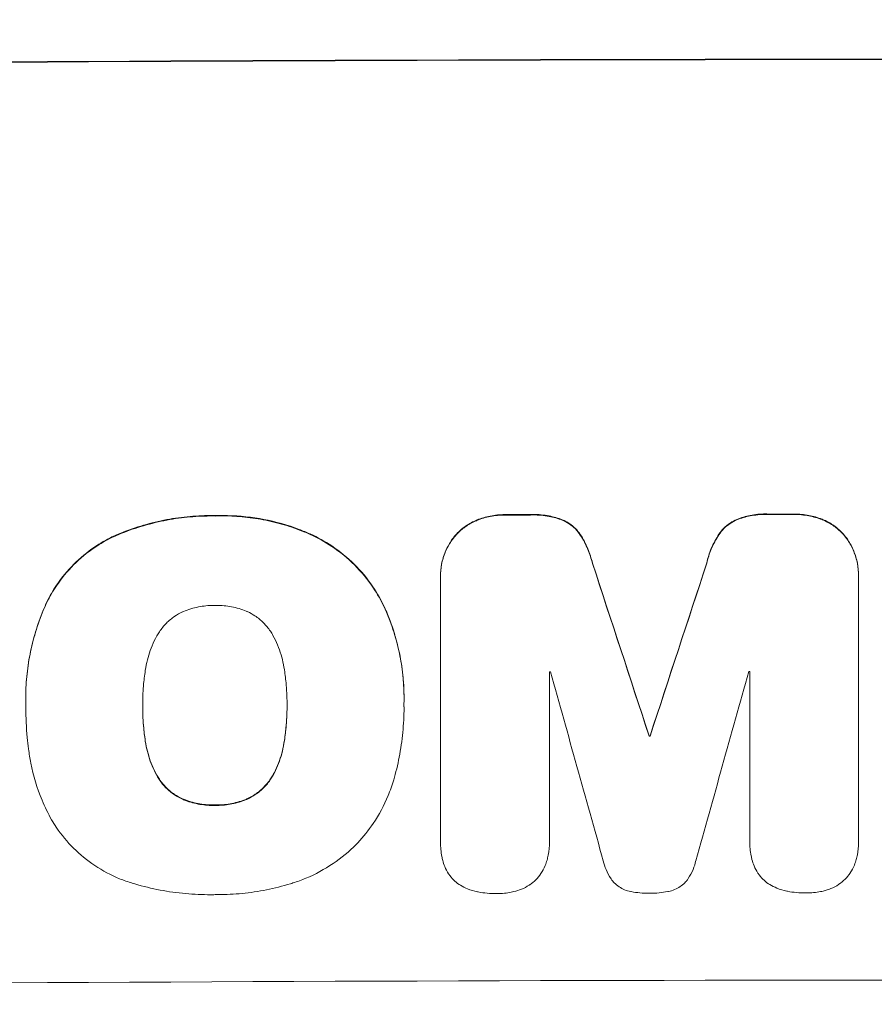
# Model space of a CAD drawing. Units: millimetres. Extents: x -4652 to 2316, y -4363 to 2633.
# Drawn here: x 267 to 364, y -2294 to -2182 of the extents above; entities that cross this region are included whole.
import ezdxf

# ---------------------------------------------------------------- set-up
doc = ezdxf.new("R2010")
doc.units = ezdxf.units.MM
doc.header["$LTSCALE"] = 20
doc.linetypes.add('HIDDEN', pattern=[9.525, 6.35, -3.175])
doc.layers.add('2d', color=230, linetype='Continuous')
doc.layers.add('EN-Free_Space_Hatch', color=10, linetype='HIDDEN')

msp = doc.modelspace()

# ---------------------------------------------------------------- hatches: boundary and pattern name
at = {"layer": 'EN-Free_Space_Hatch'}
h = msp.add_hatch(dxfattribs=at)
h.set_pattern_fill('ANSI31', color=256, scale=100)
h.paths.add_polyline_path([(1382.54, -25, 0.414214), (382.54, 975, 0.414214), (-617.46, -25), (-617.46, -2388, 0.432225), (382.54, -3363, 0.432225), (1382.54, -2388)])
h.paths.add_polyline_path([(-3378.02, -154.72, 1), (-2378.02, -154.72, 1)])

# ---------------------------------------------------------------- linework, layer by layer
at = {"layer": '2d', "lineweight": 0}
for p, q in [((314.83, -2245.13), (314.83, -2245.18)), ((362.43, -2245.04), (362.43, -2245.09)), ((314.83, -2275.36), (314.83, -2245.41)), ((362.43, -2245.31), (362.43, -2275.26)), ((327.23, -2256.03), (327.23, -2275.32)), ((350.04, -2275.27), (350.04, -2255.98)), ((267.61, -2259.05), (267.61, -2259.11)), ((310.68, -2259.04), (310.68, -2259.09)), ((267.62, -2260.04), (267.62, -2260.09)), ((280.93, -2259.83), (280.93, -2259.88)), ((297.36, -2259.75), (297.36, -2259.81)), ((310.68, -2260.06), (310.68, -2260.12)), ((338.58, -2263.31), (338.58, -2263.36)), ((338.69, -2263.31), (338.69, -2263.36)), ((327.23, -2275.35), (327.23, -2275.4)), ((350.04, -2275.32), (350.04, -2275.37)), ((314.83, -2275.41), (314.83, -2275.46)), ((362.43, -2275.44), (362.43, -2275.49))]:
    msp.add_line(p, q, dxfattribs=at)
at = {"layer": '2d', "lineweight": 0, "extrusion": (0, 0, -1)}
for centre, major_axis, ratio, start_param, end_param in [((382.46, -2243.79), (1100, 0), 0.052336, -1.707271, -1.434322), ((382.46, -2295.55), (1098, 0), 0.052336, -1.625657, -1.623089), ((382.46, -2295.55), (1098, 0), 0.052336, -1.598354, -1.5958), ((382.46, -2454.64), (1097.87, -3350.38), 0.005076, -1.632138, -1.626257), ((382.46, -2187.31), (1097.87, 3348.48), 0.005081, -1.595176, -1.589293), ((382.46, -2320.78), (1098, 0), 0.052336, -1.610768, -1.610672)]:
    msp.add_ellipse(centre, major_axis=major_axis, ratio=ratio, start_param=start_param, end_param=end_param, dxfattribs=at)
at = {"layer": '2d', "lineweight": 0}
for centre, major_axis, ratio, start_param, end_param in [((382.46, -2243.79), (-1099, 0), 0.052336, -1.707396, -1.434197), ((382.46, -2295.55), (-1099, 0), 0.052336, -1.518552, -1.515986), ((382.46, -2295.55), (-1099, 0), 0.052336, -1.545816, -1.543263), ((382.46, -2454.64), (1098.87, -3353.43), 0.005076, 1.626221, 1.632096), ((382.46, -2187.31), (1098.87, 3351.53), 0.005081, 1.589262, 1.59514), ((382.46, -2313.42), (-1098, 0), 0.052336, -1.520592, -1.520479), ((382.46, -2511.09), (1097.9, -3939.27), 0.003773, 1.629063, 1.634537), ((382.46, -2197.04), (1097.9, 3927.98), 0.003793, 1.586864, 1.592351), ((382.46, -2313.42), (-1098, 0), 0.052336, -1.54127, -1.541158), ((382.46, -2320.78), (-1099, 0), 0.052336, -1.530957, -1.530861), ((382.46, -2348.64), (-1099, 0), 0.052336, -1.707396, -1.434197)]:
    msp.add_ellipse(centre, major_axis=major_axis, ratio=ratio, start_param=start_param, end_param=end_param, dxfattribs=at)
for points, knots in [([(289.16, -2238.22), (288.97, -2238.22), (288.78, -2238.22), (287.74, -2238.23), (286.87, -2238.27), (285.11, -2238.45), (284.23, -2238.58), (282.46, -2238.93), (281.58, -2239.15), (279.84, -2239.69), (278.98, -2240), (277.9, -2240.45), (277.67, -2240.55), (277.43, -2240.66)], [123.070499, 123.070499, 123.070499, 123.070499, 123.632546, 123.632546, 126.21597, 126.21597, 128.799395, 128.799395, 131.382819, 131.382819, 133.966244, 133.966244, 134.693196, 134.693196, 134.693196, 134.693196]), ([(277.43, -2240.71), (277.67, -2240.61), (277.9, -2240.5), (278.98, -2240.05), (279.84, -2239.74), (281.58, -2239.21), (282.46, -2238.99), (284.23, -2238.63), (285.11, -2238.5), (286.87, -2238.32), (287.74, -2238.28), (288.78, -2238.27), (288.97, -2238.27), (289.16, -2238.28)], [30.175456, 30.175456, 30.175456, 30.175456, 30.902395, 30.902395, 33.485842, 33.485842, 36.069289, 36.069289, 38.652736, 38.652736, 41.236182, 41.236182, 41.798233, 41.798233, 41.798233, 41.798233]), ([(300, -2240.32), (299.58, -2240.14), (299.16, -2239.96), (297.41, -2239.3), (296.05, -2238.92), (293.39, -2238.41), (291.99, -2238.25), (290.1, -2238.21), (289.63, -2238.21), (289.16, -2238.22)], [92.254234, 92.254234, 92.254234, 92.254234, 93.545319, 93.545319, 97.615845, 97.615845, 101.693126, 101.693126, 103.023564, 103.023564, 103.023564, 103.023564]), ([(289.16, -2238.28), (289.41, -2238.27), (289.65, -2238.26), (290.67, -2238.26), (291.46, -2238.29), (293.05, -2238.44), (293.86, -2238.55), (295.45, -2238.86), (296.25, -2239.05), (297.83, -2239.52), (298.61, -2239.79), (299.58, -2240.19), (299.79, -2240.28), (300, -2240.37)], [36.668029, 36.668029, 36.668029, 36.668029, 37.402797, 37.402797, 39.74078, 39.74078, 42.078764, 42.078764, 44.416747, 44.416747, 46.754731, 46.754731, 47.401691, 47.401691, 47.401691, 47.401691]), ([(322.25, -2238.12), (322.21, -2238.12), (322.17, -2238.12), (321.59, -2238.12), (321.04, -2238.17), (319.98, -2238.38), (319.47, -2238.53), (318.98, -2238.72)], [38.296144, 38.296144, 38.296144, 38.296144, 38.424394, 38.424394, 40.026337, 40.026337, 41.51379, 41.51379, 41.51379, 41.51379]), ([(318.98, -2238.78), (319.47, -2238.58), (319.98, -2238.43), (321.04, -2238.22), (321.59, -2238.17), (322.17, -2238.17), (322.21, -2238.17), (322.25, -2238.17)], [9.720301, 9.720301, 9.720301, 9.720301, 11.207758, 11.207758, 12.809705, 12.809705, 12.937955, 12.937955, 12.937955, 12.937955]), ([(328.7, -2238.7), (328.21, -2238.51), (327.7, -2238.37), (326.59, -2238.15), (325.99, -2238.1), (325.29, -2238.1), (325.18, -2238.1), (325.07, -2238.11)], [38.694944, 38.694944, 38.694944, 38.694944, 40.188424, 40.188424, 41.936852, 41.936852, 42.275137, 42.275137, 42.275137, 42.275137]), ([(325.07, -2238.16), (325.18, -2238.16), (325.29, -2238.15), (325.99, -2238.15), (326.59, -2238.21), (327.7, -2238.42), (328.21, -2238.56), (328.7, -2238.75)], [13.642433, 13.642433, 13.642433, 13.642433, 13.980719, 13.980719, 15.729151, 15.729151, 17.222634, 17.222634, 17.222634, 17.222634]), ([(352.2, -2238.05), (352.07, -2238.05), (351.93, -2238.04), (351.24, -2238.04), (350.66, -2238.1), (349.57, -2238.31), (349.06, -2238.46), (348.56, -2238.66)], [39.618199, 39.618199, 39.618199, 39.618199, 40.026052, 40.026052, 41.694117, 41.694117, 43.199421, 43.199421, 43.199421, 43.199421]), ([(348.56, -2238.71), (349.06, -2238.51), (349.57, -2238.36), (350.66, -2238.15), (351.24, -2238.1), (351.93, -2238.09), (352.07, -2238.1), (352.2, -2238.1)], [10.169481, 10.169481, 10.169481, 10.169481, 11.674593, 11.674593, 13.342878, 13.342878, 13.750732, 13.750732, 13.750732, 13.750732]), ([(358.28, -2238.64), (357.79, -2238.45), (357.28, -2238.3), (356.22, -2238.1), (355.66, -2238.05), (355.09, -2238.05), (355.05, -2238.05), (355.01, -2238.05)], [35.693803, 35.693803, 35.693803, 35.693803, 37.178333, 37.178333, 38.794966, 38.794966, 38.912511, 38.912511, 38.912511, 38.912511]), ([(355.01, -2238.1), (355.05, -2238.1), (355.09, -2238.1), (355.66, -2238.1), (356.22, -2238.15), (357.28, -2238.36), (357.79, -2238.5), (358.28, -2238.69)], [12.814831, 12.814831, 12.814831, 12.814831, 12.932375, 12.932375, 14.54901, 14.54901, 16.033541, 16.033541, 16.033541, 16.033541]), ([(318.98, -2238.72), (318.96, -2238.73), (318.94, -2238.74), (318.52, -2238.92), (318.13, -2239.13), (317.42, -2239.61), (317.09, -2239.88), (316.72, -2240.25), (316.64, -2240.34), (316.56, -2240.43)], [31.874962, 31.874962, 31.874962, 31.874962, 31.944197, 31.944197, 33.173453, 33.173453, 34.402709, 34.402709, 34.753679, 34.753679, 34.753679, 34.753679]), ([(316.56, -2240.48), (316.64, -2240.39), (316.72, -2240.31), (317.09, -2239.93), (317.42, -2239.66), (318.13, -2239.18), (318.51, -2238.97), (318.94, -2238.8), (318.96, -2238.79), (318.98, -2238.78)], [4.561453, 4.561453, 4.561453, 4.561453, 4.910264, 4.910264, 6.140074, 6.140074, 7.369883, 7.369883, 7.440153, 7.440153, 7.440153, 7.440153]), ([(330.75, -2240.39), (330.58, -2240.14), (330.39, -2239.9), (329.97, -2239.49), (329.73, -2239.29), (329.23, -2238.95), (328.97, -2238.81), (328.7, -2238.7)], [17.182582, 17.182582, 17.182582, 17.182582, 18.059278, 18.059278, 18.962935, 18.962935, 19.784992, 19.784992, 19.784992, 19.784992]), ([(328.7, -2238.75), (328.97, -2238.87), (329.23, -2239), (329.73, -2239.34), (329.97, -2239.54), (330.39, -2239.96), (330.58, -2240.19), (330.75, -2240.44)], [9.114017, 9.114017, 9.114017, 9.114017, 9.936077, 9.936077, 10.839735, 10.839735, 11.716431, 11.716431, 11.716431, 11.716431]), ([(348.56, -2238.66), (348.3, -2238.77), (348.04, -2238.91), (347.54, -2239.25), (347.3, -2239.45), (346.88, -2239.87), (346.69, -2240.1), (346.52, -2240.35)], [23.39745, 23.39745, 23.39745, 23.39745, 24.223598, 24.223598, 25.121001, 25.121001, 25.999958, 25.999958, 25.999958, 25.999958]), ([(346.52, -2240.41), (346.69, -2240.15), (346.88, -2239.92), (347.3, -2239.5), (347.54, -2239.3), (348.04, -2238.97), (348.3, -2238.82), (348.56, -2238.71)], [2.708835, 2.708835, 2.708835, 2.708835, 3.588232, 3.588232, 4.485521, 4.485521, 5.311342, 5.311342, 5.311342, 5.311342]), ([(360.7, -2240.34), (360.62, -2240.25), (360.54, -2240.16), (360.17, -2239.79), (359.84, -2239.52), (359.13, -2239.04), (358.75, -2238.84), (358.33, -2238.66), (358.3, -2238.65), (358.28, -2238.64)], [24.131871, 24.131871, 24.131871, 24.131871, 24.486369, 24.486369, 25.710773, 25.710773, 26.935177, 26.935177, 27.007408, 27.007408, 27.007408, 27.007408]), ([(358.28, -2238.69), (358.3, -2238.7), (358.33, -2238.71), (358.75, -2238.89), (359.13, -2239.09), (359.84, -2239.57), (360.17, -2239.84), (360.54, -2240.21), (360.62, -2240.3), (360.7, -2240.39)], [12.171652, 12.171652, 12.171652, 12.171652, 12.244016, 12.244016, 13.468492, 13.468492, 14.692968, 14.692968, 15.047187, 15.047187, 15.047187, 15.047187]), ([(308.45, -2248.67), (308.07, -2247.85), (307.63, -2247.07), (306.5, -2245.4), (305.79, -2244.54), (304.26, -2243.02), (303.39, -2242.31), (301.68, -2241.17), (300.86, -2240.71), (300, -2240.32)], [59.162339, 59.162339, 59.162339, 59.162339, 61.705385, 61.705385, 64.949785, 64.949785, 68.200119, 68.200119, 70.868619, 70.868619, 70.868619, 70.868619]), ([(300, -2240.37), (300.86, -2240.76), (301.68, -2241.22), (303.4, -2242.37), (304.26, -2243.08), (305.79, -2244.6), (306.51, -2245.46), (307.63, -2247.13), (308.08, -2247.91), (308.45, -2248.72)], [33.076187, 33.076187, 33.076187, 33.076187, 35.751258, 35.751258, 39.003898, 39.003898, 42.24601, 42.24601, 44.782502, 44.782502, 44.782502, 44.782502]), ([(316.56, -2240.43), (316.38, -2240.64), (316.21, -2240.86), (315.79, -2241.48), (315.56, -2241.91), (315.19, -2242.8), (315.05, -2243.27), (314.87, -2244.2), (314.83, -2244.67), (314.83, -2245.13)], [-4.89032, -4.89032, -4.89032, -4.89032, -4.091146, -4.091146, -2.72743, -2.72743, -1.363715, -1.363715, 0, 0, 0, 0]), ([(314.83, -2245.41), (314.83, -2245.33), (314.83, -2245.26), (314.83, -2245.18), (314.83, -2244.72), (314.87, -2244.25), (315.05, -2243.32), (315.19, -2242.86), (315.56, -2241.96), (315.79, -2241.54), (316.21, -2240.91), (316.38, -2240.69), (316.56, -2240.48)], [-0.23204, -0.23204, -0.23204, -0.23204, 0, 0, 0, 1.363715, 1.363715, 2.72743, 2.72743, 4.091145, 4.091145, 4.890323, 4.890323, 4.890323, 4.890323]), ([(332.13, -2243.64), (332, -2243.09), (331.82, -2242.55), (331.37, -2241.45), (331.08, -2240.9), (330.75, -2240.39)], [34.633292, 34.633292, 34.633292, 34.633292, 36.238454, 36.238454, 37.989587, 37.989587, 37.989587, 37.989587]), ([(330.75, -2240.44), (331.08, -2240.96), (331.37, -2241.51), (331.82, -2242.6), (332, -2243.14), (332.13, -2243.69)], [26.438315, 26.438315, 26.438315, 26.438315, 28.190673, 28.190673, 29.79455, 29.79455, 29.79455, 29.79455]), ([(346.52, -2240.35), (346.18, -2240.87), (345.89, -2241.41), (345.44, -2242.51), (345.27, -2243.06), (345.14, -2243.61)], [54.843812, 54.843812, 54.843812, 54.843812, 56.585269, 56.585269, 58.202269, 58.202269, 58.202269, 58.202269]), ([(345.14, -2243.66), (345.27, -2243.11), (345.44, -2242.56), (345.89, -2241.47), (346.18, -2240.92), (346.52, -2240.41)], [2.154689, 2.154689, 2.154689, 2.154689, 3.771688, 3.771688, 5.513146, 5.513146, 5.513146, 5.513146]), ([(362.43, -2245.04), (362.43, -2244.58), (362.39, -2244.11), (362.2, -2243.17), (362.06, -2242.7), (361.69, -2241.81), (361.46, -2241.38), (361.04, -2240.75), (360.88, -2240.54), (360.7, -2240.34)], [21.941488, 21.941488, 21.941488, 21.941488, 23.31267, 23.31267, 24.683851, 24.683851, 26.055033, 26.055033, 26.836361, 26.836361, 26.836361, 26.836361]), ([(360.7, -2240.39), (360.88, -2240.59), (361.04, -2240.81), (361.46, -2241.43), (361.69, -2241.86), (362.06, -2242.75), (362.2, -2243.22), (362.39, -2244.16), (362.43, -2244.63), (362.43, -2245.16), (362.43, -2245.24), (362.43, -2245.31)], [17.046621, 17.046621, 17.046621, 17.046621, 17.827949, 17.827949, 19.199131, 19.199131, 20.570313, 20.570313, 21.941494, 21.941494, 22.164255, 22.164255, 22.164255, 22.164255]), ([(277.43, -2240.66), (276.75, -2240.99), (276.09, -2241.37), (274.6, -2242.39), (273.79, -2243.06), (272.37, -2244.49), (271.7, -2245.29), (270.71, -2246.77), (270.34, -2247.41), (270.02, -2248.06)], [79.60627, 79.60627, 79.60627, 79.60627, 81.757746, 81.757746, 84.790101, 84.790101, 87.815074, 87.815074, 89.886822, 89.886822, 89.886822, 89.886822]), ([(270.02, -2248.12), (270.34, -2247.46), (270.7, -2246.83), (271.69, -2245.36), (272.36, -2244.55), (273.78, -2243.12), (274.59, -2242.45), (276.09, -2241.43), (276.75, -2241.05), (277.43, -2240.71)], [7.002645, 7.002645, 7.002645, 7.002645, 9.063853, 9.063853, 12.085137, 12.085137, 15.121205, 15.121205, 17.283249, 17.283249, 17.283249, 17.283249]), ([(270.02, -2248.06), (269.88, -2248.37), (269.74, -2248.68), (269.27, -2249.81), (268.98, -2250.63), (268.48, -2252.31), (268.27, -2253.15), (267.93, -2254.85), (267.81, -2255.7), (267.65, -2257.39), (267.61, -2258.23), (267.61, -2259.05)], [-10.865131, -10.865131, -10.865131, -10.865131, -9.906763, -9.906763, -7.430072, -7.430072, -4.953381, -4.953381, -2.476691, -2.476691, 0, 0, 0, 0]), ([(267.62, -2259.95), (267.61, -2259.67), (267.61, -2259.39), (267.61, -2259.11), (267.61, -2258.28), (267.65, -2257.44), (267.81, -2255.75), (267.93, -2254.9), (268.27, -2253.2), (268.48, -2252.35), (268.98, -2250.68), (269.28, -2249.85), (269.74, -2248.73), (269.88, -2248.42), (270.02, -2248.12)], [-0.8383, -0.8383, -0.8383, -0.8383, 0, 0, 0, 2.479443, 2.479443, 4.958885, 4.958885, 7.438328, 7.438328, 9.91777, 9.91777, 10.865896, 10.865896, 10.865896, 10.865896]), ([(289.16, -2248.46), (289.1, -2248.46), (289.04, -2248.46), (288.42, -2248.46), (287.84, -2248.52), (286.69, -2248.75), (286.11, -2248.92), (285.53, -2249.17), (285.5, -2249.18), (285.47, -2249.19)], [40.180379, 40.180379, 40.180379, 40.180379, 40.362975, 40.362975, 42.048685, 42.048685, 43.734394, 43.734394, 43.835255, 43.835255, 43.835255, 43.835255]), ([(292.84, -2249.16), (292.8, -2249.14), (292.76, -2249.13), (292.18, -2248.89), (291.61, -2248.72), (290.48, -2248.5), (289.91, -2248.45), (289.29, -2248.46), (289.23, -2248.46), (289.16, -2248.46)], [36.334613, 36.334613, 36.334613, 36.334613, 36.463135, 36.463135, 38.122217, 38.122217, 39.781298, 39.781298, 39.97716, 39.97716, 39.97716, 39.97716]), ([(285.47, -2249.19), (285.16, -2249.34), (284.86, -2249.51), (284.23, -2249.93), (283.91, -2250.2), (283.33, -2250.78), (283.07, -2251.1), (282.72, -2251.61), (282.63, -2251.77), (282.53, -2251.94)], [31.889694, 31.889694, 31.889694, 31.889694, 32.853902, 32.853902, 34.072058, 34.072058, 35.287542, 35.287542, 35.825201, 35.825201, 35.825201, 35.825201]), ([(295.76, -2251.88), (295.67, -2251.71), (295.57, -2251.55), (295.23, -2251.04), (294.96, -2250.72), (294.39, -2250.15), (294.06, -2249.88), (293.44, -2249.47), (293.15, -2249.3), (292.84, -2249.16)], [22.562103, 22.562103, 22.562103, 22.562103, 23.106632, 23.106632, 24.321627, 24.321627, 25.539079, 25.539079, 26.488609, 26.488609, 26.488609, 26.488609]), ([(310.68, -2259.04), (310.68, -2258.06), (310.63, -2257.07), (310.39, -2255.09), (310.22, -2254.1), (309.74, -2252.14), (309.45, -2251.17), (308.9, -2249.69), (308.68, -2249.18), (308.45, -2248.67)], [46.984636, 46.984636, 46.984636, 46.984636, 49.917542, 49.917542, 52.850449, 52.850449, 55.783356, 55.783356, 57.390273, 57.390273, 57.390273, 57.390273]), ([(308.45, -2248.72), (308.56, -2248.95), (308.66, -2249.18), (309.08, -2250.19), (309.36, -2250.98), (309.85, -2252.59), (310.05, -2253.41), (310.37, -2255.04), (310.49, -2255.86), (310.64, -2257.49), (310.68, -2258.29), (310.68, -2259.31), (310.68, -2259.53), (310.67, -2259.76)], [66.290443, 66.290443, 66.290443, 66.290443, 67.002359, 67.002359, 69.389147, 69.389147, 71.775935, 71.775935, 74.162723, 74.162723, 76.549511, 76.549511, 77.215314, 77.215314, 77.215314, 77.215314]), ([(282.53, -2251.94), (282.33, -2252.3), (282.15, -2252.68), (281.71, -2253.76), (281.49, -2254.49), (281.31, -2255.37), (281.29, -2255.52), (281.26, -2255.67)], [63.159427, 63.159427, 63.159427, 63.159427, 64.332686, 64.332686, 66.475202, 66.475202, 66.909313, 66.909313, 66.909313, 66.909313]), ([(297.03, -2255.6), (297.01, -2255.47), (296.98, -2255.34), (296.81, -2254.44), (296.58, -2253.69), (296.13, -2252.59), (295.95, -2252.23), (295.76, -2251.88)], [37.467283, 37.467283, 37.467283, 37.467283, 37.854095, 37.854095, 40.076184, 40.076184, 41.212708, 41.212708, 41.212708, 41.212708]), ([(281.26, -2255.67), (281.17, -2256.24), (281.09, -2256.8), (280.97, -2258.11), (280.93, -2258.85), (280.93, -2259.58), (280.93, -2259.68), (280.93, -2259.78), (280.93, -2259.88)], [-3.839663, -3.839663, -3.839663, -3.839663, -2.187947, -2.187947, 0, 0, 0, 0.296734, 0.296734, 0.296734, 0.296734]), ([(297.36, -2259.81), (297.36, -2259.74), (297.36, -2259.67), (297.36, -2258.83), (297.32, -2258.05), (297.19, -2256.71), (297.12, -2256.16), (297.03, -2255.6)], [73.51778, 73.51778, 73.51778, 73.51778, 73.72851, 73.72851, 76.028299, 76.028299, 77.653715, 77.653715, 77.653715, 77.653715]), ([(267.94, -2264.81), (267.88, -2264.38), (267.83, -2263.95), (267.68, -2262.37), (267.62, -2261.22), (267.62, -2260.09), (267.62, -2260.04), (267.62, -2260), (267.62, -2259.95)], [-4.647717, -4.647717, -4.647717, -4.647717, -3.386318, -3.386318, 0, 0, 0, 0.143603, 0.143603, 0.143603, 0.143603]), ([(280.93, -2259.88), (280.93, -2259.94), (280.93, -2260), (280.93, -2260.06), (280.93, -2260.85), (280.97, -2261.65), (281.1, -2263.01), (281.17, -2263.56), (281.26, -2264.12)], [-0.181199, -0.181199, -0.181199, -0.181199, 0, 0, 0, 2.366234, 2.366234, 3.988186, 3.988186, 3.988186, 3.988186]), ([(281.26, -2264.07), (281.17, -2263.51), (281.1, -2262.96), (280.97, -2261.61), (280.93, -2260.81), (280.93, -2260.03)], [-3.988185, -3.988185, -3.988185, -3.988185, -2.36623, -2.36623, -0.026312, -0.026312, -0.026312, -0.026312]), ([(297.03, -2264.05), (297.12, -2263.5), (297.19, -2262.96), (297.32, -2261.61), (297.36, -2260.81), (297.36, -2259.95), (297.36, -2259.88), (297.36, -2259.81)], [72.153028, 72.153028, 72.153028, 72.153028, 73.739428, 73.739428, 76.111017, 76.111017, 76.322995, 76.322995, 76.322995, 76.322995]), ([(297.36, -2259.99), (297.36, -2260.77), (297.32, -2261.56), (297.19, -2262.9), (297.12, -2263.45), (297.03, -2264)], [37.830264, 37.830264, 37.830264, 37.830264, 40.161121, 40.161121, 41.760967, 41.760967, 41.760967, 41.760967]), ([(310.67, -2259.76), (310.67, -2259.88), (310.68, -2260), (310.68, -2261.04), (310.63, -2261.97), (310.45, -2263.86), (310.31, -2264.81), (309.96, -2266.62), (309.75, -2267.49), (309.5, -2268.34)], [88.297578, 88.297578, 88.297578, 88.297578, 88.656924, 88.656924, 91.420661, 91.420661, 94.184398, 94.184398, 96.715859, 96.715859, 96.715859, 96.715859]), ([(282.53, -2267.79), (282.34, -2267.43), (282.16, -2267.06), (281.71, -2265.98), (281.49, -2265.24), (281.31, -2264.36), (281.29, -2264.21), (281.26, -2264.07)], [63.756597, 63.756597, 63.756597, 63.756597, 64.925002, 64.925002, 67.084969, 67.084969, 67.510458, 67.510458, 67.510458, 67.510458]), ([(281.26, -2264.12), (281.29, -2264.26), (281.31, -2264.41), (281.49, -2265.29), (281.71, -2266.03), (282.16, -2267.11), (282.34, -2267.48), (282.53, -2267.84)], [1.734478, 1.734478, 1.734478, 1.734478, 2.159966, 2.159966, 4.319933, 4.319933, 5.488343, 5.488343, 5.488343, 5.488343]), ([(297.03, -2264), (297.01, -2264.15), (296.98, -2264.3), (296.81, -2265.21), (296.58, -2265.96), (296.13, -2267.04), (295.97, -2267.39), (295.78, -2267.73)], [37.018767, 37.018767, 37.018767, 37.018767, 37.463079, 37.463079, 39.664099, 39.664099, 40.766465, 40.766465, 40.766465, 40.766465]), ([(295.78, -2267.79), (295.97, -2267.44), (296.13, -2267.09), (296.58, -2266.01), (296.81, -2265.26), (296.98, -2264.35), (297.01, -2264.2), (297.03, -2264.05)], [29.757778, 29.757778, 29.757778, 29.757778, 30.860142, 30.860142, 33.061165, 33.061165, 33.50548, 33.50548, 33.50548, 33.50548]), ([(270.56, -2272.89), (270.15, -2272.16), (269.79, -2271.41), (268.9, -2269.28), (268.47, -2267.85), (268.09, -2265.88), (268, -2265.35), (267.94, -2264.81)], [123.424961, 123.424961, 123.424961, 123.424961, 125.795627, 125.795627, 129.985496, 129.985496, 131.553418, 131.553418, 131.553418, 131.553418]), ([(285.47, -2270.49), (285.15, -2270.35), (284.84, -2270.18), (284.2, -2269.75), (283.88, -2269.49), (283.32, -2268.92), (283.06, -2268.61), (282.72, -2268.11), (282.62, -2267.95), (282.53, -2267.79)], [31.460657, 31.460657, 31.460657, 31.460657, 32.455093, 32.455093, 33.659563, 33.659563, 34.85891, 34.85891, 35.384325, 35.384325, 35.384325, 35.384325]), ([(282.53, -2267.84), (282.62, -2268.01), (282.72, -2268.16), (283.06, -2268.66), (283.32, -2268.98), (283.88, -2269.54), (284.2, -2269.8), (284.84, -2270.23), (285.15, -2270.4), (285.47, -2270.54)], [3.072631, 3.072631, 3.072631, 3.072631, 3.598042, 3.598042, 4.797389, 4.797389, 6.001868, 6.001868, 6.996314, 6.996314, 6.996314, 6.996314]), ([(295.78, -2267.73), (295.69, -2267.9), (295.59, -2268.06), (295.26, -2268.56), (294.99, -2268.88), (294.42, -2269.45), (294.1, -2269.72), (293.47, -2270.14), (293.18, -2270.31), (292.87, -2270.46)], [22.35415, 22.35415, 22.35415, 22.35415, 22.88691, 22.88691, 24.089482, 24.089482, 25.296556, 25.296556, 26.26397, 26.26397, 26.26397, 26.26397]), ([(292.87, -2270.51), (293.18, -2270.36), (293.47, -2270.2), (294.1, -2269.77), (294.42, -2269.5), (294.99, -2268.93), (295.26, -2268.61), (295.59, -2268.11), (295.69, -2267.95), (295.78, -2267.79)], [12.294465, 12.294465, 12.294465, 12.294465, 13.261887, 13.261887, 14.468969, 14.468969, 15.67154, 15.67154, 16.204297, 16.204297, 16.204297, 16.204297]), ([(309.5, -2268.34), (309.32, -2268.94), (309.11, -2269.54), (308.41, -2271.23), (307.84, -2272.3), (306.64, -2274.07), (306.05, -2274.81), (305.43, -2275.49)], [59.420078, 59.420078, 59.420078, 59.420078, 61.200406, 61.200406, 64.594608, 64.594608, 67.325013, 67.325013, 67.325013, 67.325013]), ([(289.16, -2271.18), (289.08, -2271.18), (289, -2271.18), (288.37, -2271.19), (287.8, -2271.14), (286.68, -2270.92), (286.12, -2270.76), (285.54, -2270.52), (285.5, -2270.51), (285.47, -2270.49)], [39.283201, 39.283201, 39.283201, 39.283201, 39.52511, 39.52511, 41.1741, 41.1741, 42.82309, 42.82309, 42.938744, 42.938744, 42.938744, 42.938744]), ([(285.47, -2270.54), (285.5, -2270.56), (285.54, -2270.57), (286.12, -2270.81), (286.68, -2270.97), (287.8, -2271.19), (288.37, -2271.24), (289, -2271.24), (289.08, -2271.24), (289.16, -2271.23)], [9.763992, 9.763992, 9.763992, 9.763992, 9.879648, 9.879648, 11.528647, 11.528647, 13.177646, 13.177646, 13.419557, 13.419557, 13.419557, 13.419557]), ([(292.87, -2270.46), (292.82, -2270.48), (292.78, -2270.49), (292.21, -2270.73), (291.65, -2270.9), (290.53, -2271.13), (289.97, -2271.18), (289.34, -2271.18), (289.25, -2271.18), (289.16, -2271.18)], [35.811018, 35.811018, 35.811018, 35.811018, 35.941258, 35.941258, 37.576592, 37.576592, 39.211926, 39.211926, 39.4782, 39.4782, 39.4782, 39.4782]), ([(289.16, -2271.23), (289.25, -2271.23), (289.34, -2271.24), (289.97, -2271.23), (290.53, -2271.18), (291.65, -2270.96), (292.21, -2270.79), (292.78, -2270.55), (292.82, -2270.53), (292.87, -2270.51)], [12.80692, 12.80692, 12.80692, 12.80692, 13.073196, 13.073196, 14.708538, 14.708538, 16.34388, 16.34388, 16.474123, 16.474123, 16.474123, 16.474123]), ([(279.74, -2280.09), (279.26, -2279.95), (278.77, -2279.78), (277.31, -2279.18), (276.36, -2278.67), (274.59, -2277.5), (273.78, -2276.83), (272.35, -2275.41), (271.68, -2274.6), (270.9, -2273.45), (270.73, -2273.18), (270.56, -2272.89)], [77.725382, 77.725382, 77.725382, 77.725382, 79.173576, 79.173576, 82.223205, 82.223205, 85.272834, 85.272834, 88.315031, 88.315031, 89.256973, 89.256973, 89.256973, 89.256973]), ([(315.08, -2277.5), (315.05, -2277.36), (315.01, -2277.21), (314.88, -2276.53), (314.83, -2275.98), (314.83, -2275.46), (314.83, -2275.42), (314.83, -2275.39), (314.83, -2275.36)], [-1.999776, -1.999776, -1.999776, -1.999776, -1.581521, -1.581521, 0, 0, 0, 0.102992, 0.102992, 0.102992, 0.102992]), ([(327.23, -2275.32), (327.23, -2275.35), (327.23, -2275.37), (327.23, -2275.89), (327.19, -2276.4), (327.05, -2277.1), (327.01, -2277.28), (326.96, -2277.46)], [23.680274, 23.680274, 23.680274, 23.680274, 23.761063, 23.761063, 25.244749, 25.244749, 25.782606, 25.782606, 25.782606, 25.782606]), ([(350.29, -2277.41), (350.26, -2277.27), (350.23, -2277.13), (350.09, -2276.44), (350.04, -2275.9), (350.04, -2275.37), (350.04, -2275.34), (350.04, -2275.31), (350.04, -2275.27)], [-1.999607, -1.999607, -1.999607, -1.999607, -1.581052, -1.581052, 0, 0, 0, 0.102991, 0.102991, 0.102991, 0.102991]), ([(362.43, -2275.26), (362.43, -2275.33), (362.43, -2275.41), (362.43, -2275.94), (362.39, -2276.4), (362.26, -2277.04), (362.22, -2277.22), (362.17, -2277.4)], [21.116657, 21.116657, 21.116657, 21.116657, 21.351667, 21.351667, 22.685913, 22.685913, 23.221207, 23.221207, 23.221207, 23.221207]), ([(305.43, -2275.49), (305.36, -2275.56), (305.3, -2275.62), (304.45, -2276.48), (303.56, -2277.21), (301.64, -2278.51), (300.6, -2279.08), (299.02, -2279.73), (298.53, -2279.92), (298.03, -2280.07)], [66.180962, 66.180962, 66.180962, 66.180962, 66.460587, 66.460587, 69.789321, 69.789321, 73.118055, 73.118055, 74.606674, 74.606674, 74.606674, 74.606674]), ([(315.75, -2279.02), (315.58, -2278.76), (315.44, -2278.49), (315.22, -2277.97), (315.14, -2277.74), (315.08, -2277.5)], [28.207228, 28.207228, 28.207228, 28.207228, 29.084429, 29.084429, 29.786574, 29.786574, 29.786574, 29.786574]), ([(326.96, -2277.46), (326.9, -2277.68), (326.83, -2277.89), (326.61, -2278.41), (326.45, -2278.71), (326.27, -2278.99)], [17.709702, 17.709702, 17.709702, 17.709702, 18.338574, 18.338574, 19.298384, 19.298384, 19.298384, 19.298384]), ([(334.44, -2279.87), (334.37, -2279.78), (334.31, -2279.69), (334.02, -2279.27), (333.83, -2278.91), (333.54, -2278.22), (333.44, -2277.89), (333.36, -2277.55)], [32.870997, 32.870997, 32.870997, 32.870997, 33.190818, 33.190818, 34.335092, 34.335092, 35.317086, 35.317086, 35.317086, 35.317086]), ([(343.9, -2277.53), (343.83, -2277.87), (343.72, -2278.21), (343.44, -2278.89), (343.25, -2279.24), (342.97, -2279.66), (342.9, -2279.76), (342.82, -2279.86)], [18.819702, 18.819702, 18.819702, 18.819702, 19.812013, 19.812013, 20.912413, 20.912413, 21.268162, 21.268162, 21.268162, 21.268162]), ([(350.96, -2278.94), (350.79, -2278.68), (350.65, -2278.4), (350.43, -2277.89), (350.36, -2277.65), (350.29, -2277.41)], [28.18746, 28.18746, 28.18746, 28.18746, 29.064674, 29.064674, 29.766343, 29.766343, 29.766343, 29.766343]), ([(362.17, -2277.4), (362.11, -2277.61), (362.04, -2277.82), (361.82, -2278.34), (361.66, -2278.64), (361.48, -2278.92)], [17.699318, 17.699318, 17.699318, 17.699318, 18.327807, 18.327807, 19.287621, 19.287621, 19.287621, 19.287621]), ([(317.11, -2280.34), (317.06, -2280.31), (317.01, -2280.28), (316.72, -2280.08), (316.5, -2279.9), (316.12, -2279.52), (315.93, -2279.3), (315.76, -2279.05), (315.76, -2279.03), (315.75, -2279.02)], [22.062941, 22.062941, 22.062941, 22.062941, 22.235876, 22.235876, 23.060172, 23.060172, 23.882899, 23.882899, 23.927616, 23.927616, 23.927616, 23.927616]), ([(326.27, -2278.99), (326.26, -2279), (326.26, -2279), (326.08, -2279.27), (325.89, -2279.5), (325.47, -2279.92), (325.24, -2280.11), (324.97, -2280.29), (324.95, -2280.31), (324.93, -2280.32)], [16.686004, 16.686004, 16.686004, 16.686004, 16.711614, 16.711614, 17.590553, 17.590553, 18.470877, 18.470877, 18.529041, 18.529041, 18.529041, 18.529041]), ([(336.54, -2281.06), (336.52, -2281.06), (336.5, -2281.05), (336.25, -2281), (336.02, -2280.94), (335.57, -2280.75), (335.35, -2280.64), (334.96, -2280.37), (334.78, -2280.22), (334.55, -2280), (334.5, -2279.94), (334.44, -2279.87)], [17.039196, 17.039196, 17.039196, 17.039196, 17.097236, 17.097236, 17.781318, 17.781318, 18.465399, 18.465399, 19.14948, 19.14948, 19.403876, 19.403876, 19.403876, 19.403876]), ([(342.82, -2279.86), (342.76, -2279.93), (342.7, -2279.99), (342.48, -2280.21), (342.3, -2280.36), (341.91, -2280.62), (341.7, -2280.74), (341.26, -2280.92), (341.03, -2280.99), (340.77, -2281.04), (340.74, -2281.05), (340.71, -2281.05)], [13.144645, 13.144645, 13.144645, 13.144645, 13.414947, 13.414947, 14.085994, 14.085994, 14.75704, 14.75704, 15.428086, 15.428086, 15.520583, 15.520583, 15.520583, 15.520583]), ([(352.33, -2280.26), (352.27, -2280.23), (352.22, -2280.2), (351.94, -2280), (351.72, -2279.82), (351.33, -2279.43), (351.15, -2279.22), (350.98, -2278.96), (350.97, -2278.95), (350.96, -2278.94)], [22.0472, 22.0472, 22.0472, 22.0472, 22.219084, 22.219084, 23.042105, 23.042105, 23.864966, 23.864966, 23.910522, 23.910522, 23.910522, 23.910522]), ([(361.48, -2278.92), (361.47, -2278.93), (361.47, -2278.94), (361.29, -2279.2), (361.1, -2279.44), (360.68, -2279.85), (360.45, -2280.05), (360.18, -2280.23), (360.16, -2280.24), (360.14, -2280.25)], [16.676882, 16.676882, 16.676882, 16.676882, 16.703195, 16.703195, 17.582243, 17.582243, 18.461415, 18.461415, 18.518849, 18.518849, 18.518849, 18.518849]), ([(289.16, -2281.4), (288.99, -2281.41), (288.83, -2281.41), (287.72, -2281.41), (286.77, -2281.37), (284.84, -2281.2), (283.87, -2281.06), (281.94, -2280.69), (280.98, -2280.46), (279.93, -2280.15), (279.84, -2280.12), (279.74, -2280.09)], [135.101515, 135.101515, 135.101515, 135.101515, 135.597811, 135.597811, 138.427958, 138.427958, 141.258105, 141.258105, 144.088252, 144.088252, 144.366696, 144.366696, 144.366696, 144.366696]), ([(298.03, -2280.07), (297.94, -2280.1), (297.86, -2280.13), (296.86, -2280.43), (295.94, -2280.66), (294.1, -2281.03), (293.17, -2281.17), (291.34, -2281.35), (290.42, -2281.4), (289.41, -2281.4), (289.28, -2281.4), (289.16, -2281.4)], [120.942186, 120.942186, 120.942186, 120.942186, 121.199775, 121.199775, 123.896785, 123.896785, 126.593796, 126.593796, 129.290806, 129.290806, 129.660091, 129.660091, 129.660091, 129.660091]), ([(319.03, -2281.07), (318.65, -2281), (318.27, -2280.89), (317.63, -2280.62), (317.37, -2280.49), (317.11, -2280.34)], [28.672297, 28.672297, 28.672297, 28.672297, 29.783074, 29.783074, 30.624458, 30.624458, 30.624458, 30.624458]), ([(324.93, -2280.32), (324.65, -2280.5), (324.35, -2280.66), (323.77, -2280.9), (323.48, -2280.99), (323.19, -2281.06)], [22.059154, 22.059154, 22.059154, 22.059154, 23.009246, 23.009246, 23.860933, 23.860933, 23.860933, 23.860933]), ([(354.24, -2281), (353.86, -2280.92), (353.48, -2280.81), (352.85, -2280.54), (352.58, -2280.41), (352.33, -2280.26)], [28.653176, 28.653176, 28.653176, 28.653176, 29.761939, 29.761939, 30.603096, 30.603096, 30.603096, 30.603096]), ([(356.49, -2281.21), (356.45, -2281.21), (356.42, -2281.21), (355.71, -2281.21), (355.02, -2281.15), (354.3, -2281.01), (354.27, -2281), (354.24, -2281)], [48.233524, 48.233524, 48.233524, 48.233524, 48.339027, 48.339027, 50.353681, 50.353681, 50.436527, 50.436527, 50.436527, 50.436527]), ([(358.4, -2280.99), (358.3, -2281.02), (358.2, -2281.04), (357.57, -2281.16), (357.05, -2281.21), (356.52, -2281.21), (356.51, -2281.21), (356.49, -2281.21)], [34.800978, 34.800978, 34.800978, 34.800978, 35.094777, 35.094777, 36.620795, 36.620795, 36.672328, 36.672328, 36.672328, 36.672328]), ([(360.14, -2280.25), (359.87, -2280.43), (359.57, -2280.59), (358.98, -2280.83), (358.69, -2280.92), (358.4, -2280.99)], [22.04685, 22.04685, 22.04685, 22.04685, 22.995756, 22.995756, 23.846902, 23.846902, 23.846902, 23.846902]), ([(321.28, -2281.28), (321.24, -2281.28), (321.21, -2281.28), (320.5, -2281.29), (319.8, -2281.22), (319.09, -2281.09), (319.06, -2281.08), (319.03, -2281.07)], [48.263235, 48.263235, 48.263235, 48.263235, 48.368873, 48.368873, 50.386485, 50.386485, 50.469031, 50.469031, 50.469031, 50.469031]), ([(323.19, -2281.06), (323.09, -2281.09), (322.99, -2281.11), (322.36, -2281.23), (321.84, -2281.28), (321.31, -2281.28), (321.29, -2281.28), (321.28, -2281.28)], [34.82153, 34.82153, 34.82153, 34.82153, 35.115595, 35.115595, 36.643518, 36.643518, 36.695117, 36.695117, 36.695117, 36.695117]), ([(338.62, -2281.24), (338.59, -2281.24), (338.55, -2281.24), (337.87, -2281.24), (337.21, -2281.18), (336.54, -2281.06)], [48.206092, 48.206092, 48.206092, 48.206092, 48.306319, 48.306319, 50.24545, 50.24545, 50.24545, 50.24545]), ([(340.71, -2281.05), (340.05, -2281.18), (339.39, -2281.24), (338.71, -2281.24), (338.66, -2281.24), (338.62, -2281.24)], [45.293164, 45.293164, 45.293164, 45.293164, 47.211378, 47.211378, 47.340901, 47.340901, 47.340901, 47.340901])]:
    msp.add_open_spline(points, degree=3, knots=knots, dxfattribs=at)
for points in [[(280.93, -2259.83), (280.93, -2259.74), (280.93, -2259.65), (280.93, -2259.56)], [(297.36, -2259.57), (297.36, -2259.63), (297.36, -2259.69), (297.36, -2259.75)], [(267.62, -2259.94), (267.62, -2259.98), (267.62, -2260.01), (267.62, -2260.04)], [(310.68, -2260.06), (310.68, -2259.96), (310.67, -2259.85), (310.67, -2259.74)], [(314.83, -2275.3), (314.83, -2275.34), (314.83, -2275.37), (314.83, -2275.41)], [(327.23, -2275.35), (327.23, -2275.32), (327.23, -2275.29), (327.23, -2275.27)], [(350.04, -2275.22), (350.04, -2275.25), (350.04, -2275.29), (350.04, -2275.32)], [(362.43, -2275.44), (362.43, -2275.36), (362.43, -2275.28), (362.43, -2275.2)]]:
    msp.add_open_spline(points, degree=3, dxfattribs=at)

doc.saveas('drawing.dxf')
